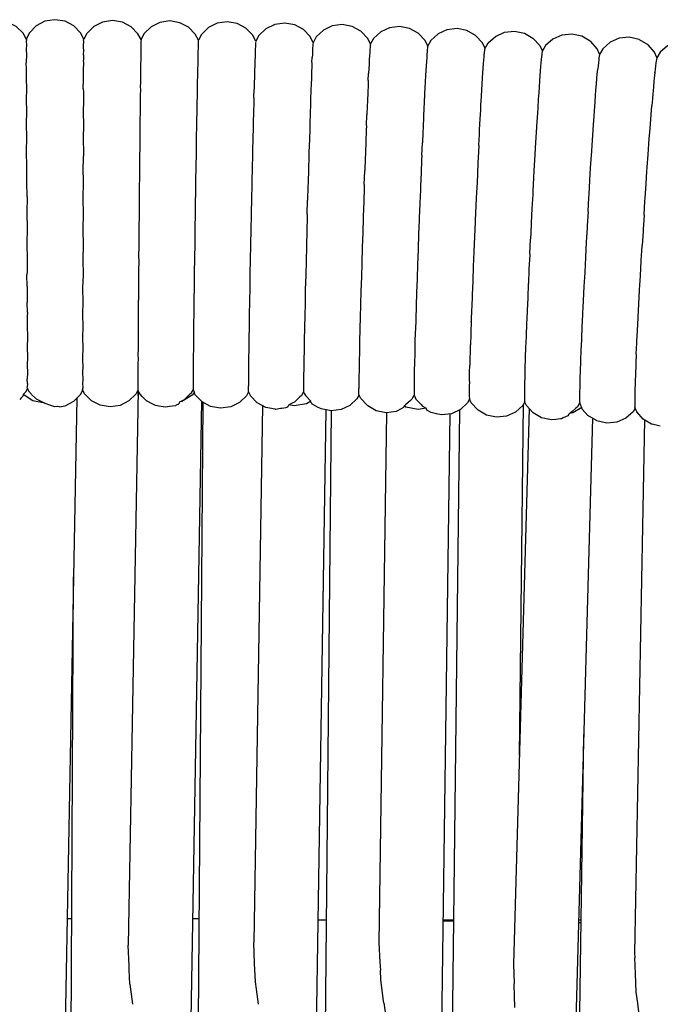
# Model space of a CAD drawing. Units: millimetres. Extents: x 500 to 6440, y 500 to 4700.
# Drawn here: x 2943 to 2980, y 3602 to 3658 of the extents above; entities that cross this region are included whole.
import ezdxf

# ---------------------------------------------------------------- set-up
doc = ezdxf.new("R2010")
doc.units = ezdxf.units.MM
doc.layers.add('PAN-404', color=7, linetype='Continuous', true_color=0x8b8681)

# ---------------------------------------------------------------- blocks, each defined once
blk = doc.blocks.new('Aden-ArmlessChair_Plan')
at = {"layer": 'PAN-404'}
for points in [[(-1.713, 557.431), (-1.902, 557.791), (-2.294, 558.179), (-2.79, 558.432), (-3.359, 558.52), (-3.927, 558.425), (-4.42, 558.166), (-4.807, 557.774), (-4.981, 557.432)], [(1.545, 557.462), (1.358, 557.825), (0.968, 558.216), (0.474, 558.473), (-0.095, 558.565), (-0.663, 558.473), (-1.157, 558.216), (-1.547, 557.825), (-1.732, 557.467)], [(4.791, 557.435), (4.62, 557.771), (4.233, 558.163), (3.741, 558.422), (3.173, 558.517), (2.603, 558.429), (2.108, 558.176), (1.716, 557.788), (1.544, 557.463)], [(11.305, 557.338), (11.143, 557.667), (11.134, 557.68), (10.751, 558.076), (10.261, 558.341), (9.694, 558.443), (9.124, 558.361), (8.626, 558.114), (8.229, 557.731), (8.048, 557.395), (7.876, 557.739), (7.49, 558.133), (6.999, 558.395), (6.432, 558.494), (5.862, 558.409), (5.365, 558.158), (4.971, 557.773), (4.789, 557.43), (4.792, 557.422)], [(14.564, 557.263), (14.404, 557.591), (14.393, 557.604), (14.012, 558.003), (13.524, 558.271), (12.958, 558.376), (12.387, 558.297), (11.887, 558.053), (11.488, 557.673), (11.304, 557.336)], [(17.821, 557.171), (17.666, 557.495), (17.288, 557.896), (17.273, 557.91), (16.786, 558.18), (16.221, 558.289), (15.65, 558.214), (15.148, 557.973), (14.748, 557.594), (14.561, 557.259)], [(21.077, 557.059), (20.926, 557.379), (20.55, 557.783), (20.532, 557.798), (20.047, 558.071), (19.482, 558.183), (18.911, 558.112), (18.408, 557.873), (18.005, 557.497), (17.817, 557.163)], [(24.333, 556.924), (24.184, 557.243), (23.811, 557.648), (23.79, 557.668), (23.307, 557.944), (22.742, 558.06), (22.171, 557.991), (21.667, 557.756), (21.262, 557.382), (21.072, 557.049)], [(24.292, 556.633), (24.293, 556.637), (24.303, 556.728), (24.315, 556.822), (24.325, 556.912), (24.518, 557.245), (24.925, 557.616), (25.43, 557.849), (26.002, 557.914), (26.566, 557.795), (27.048, 557.516), (27.072, 557.499), (27.443, 557.091), (27.588, 556.774)], [(30.842, 556.603), (30.701, 556.918), (30.333, 557.327), (30.305, 557.346), (29.825, 557.628), (29.262, 557.75), (28.69, 557.689), (28.183, 557.459), (27.774, 557.091), (27.579, 556.759)], [(-1.713, 557.431), (-1.732, 557.307), (-1.729, 557.28), (-1.715, 557.175), (-1.712, 557.151)], [(-1.712, 557.151), (-1.729, 556.85)], [(1.52, 556.548), (1.54, 556.849), (1.534, 556.947), (1.529, 557.029), (1.522, 557.124), (1.543, 557.306), (1.536, 557.347), (1.53, 557.386), (1.524, 557.422)], [(1.536, 557.446), (1.545, 557.462)], [(4.787, 557.119), (4.783, 556.97), (4.777, 556.748), (4.773, 556.597)], [(4.794, 557.419), (4.79, 557.346), (4.785, 557.227), (4.782, 557.153)], [(4.782, 557.153), (4.787, 557.119)], [(8.047, 557.393), (8.044, 557.302), (8.04, 557.209), (8.037, 557.117), (8.035, 557.11), (8.031, 556.923), (8.027, 556.75), (8.022, 556.561), (8.02, 556.548), (8.015, 556.265), (8.01, 556.033), (8.004, 555.745), (8.002, 555.728)], [(11.288, 557.052), (11.281, 556.867), (11.274, 556.681), (11.267, 556.493)], [(11.304, 557.335), (11.299, 557.245), (11.293, 557.145), (11.288, 557.054)], [(14.561, 557.258), (14.555, 557.167), (14.548, 557.069), (14.541, 556.977)], [(17.817, 557.163), (17.809, 557.072), (17.8, 556.974), (17.792, 556.882)], [(21.072, 557.047), (21.063, 556.96), (21.052, 556.861), (21.042, 556.773)], [(34.095, 556.413), (33.956, 556.726), (33.591, 557.138), (33.113, 557.422), (33.082, 557.441), (32.52, 557.566), (31.947, 557.508), (31.439, 557.282), (31.027, 556.915), (30.832, 556.586)], [(37.346, 556.205), (37.21, 556.517), (36.847, 556.931), (36.371, 557.218), (36.337, 557.233), (35.775, 557.362), (35.202, 557.307), (34.693, 557.084), (34.28, 556.72), (34.082, 556.392)], [(-1.729, 556.85), (-1.728, 556.829), (-1.711, 556.61), (-1.71, 556.592)], [(-1.71, 556.592), (-1.726, 556.122)], [(1.52, 556.548), (1.526, 556.4), (1.531, 556.268)], [(4.778, 556.541), (4.773, 556.314), (4.767, 556.013), (4.765, 555.946)], [(4.773, 556.597), (4.778, 556.541)], [(11.268, 556.491), (11.259, 556.209), (11.251, 555.959), (11.242, 555.673)], [(14.541, 556.976), (14.532, 556.79), (14.523, 556.605), (14.514, 556.416)], [(17.792, 556.88), (17.781, 556.695), (17.77, 556.511), (17.759, 556.323)], [(21.043, 556.766), (21.03, 556.587), (21.017, 556.399), (21.003, 556.218)], [(21.042, 556.773), (21.043, 556.767)], [(24.247, 556.076), (24.248, 556.082), (24.263, 556.27), (24.277, 556.448), (24.292, 556.633)], [(27.541, 556.48), (27.524, 556.297), (27.507, 556.112), (27.49, 555.926)], [(27.58, 556.758), (27.567, 556.67), (27.554, 556.571), (27.541, 556.482)], [(30.832, 556.586), (30.818, 556.495), (30.803, 556.4), (30.79, 556.309)], [(-1.706, 555.773), (-1.725, 556.119)], [(1.516, 555.713), (1.537, 556.121), (1.531, 556.269)], [(4.765, 555.945), (4.762, 555.781), (4.766, 555.706)], [(14.502, 556.132), (14.492, 555.884), (14.481, 555.597)], [(14.502, 556.132), (14.514, 556.416)], [(17.759, 556.32), (17.745, 556.039), (17.733, 555.791), (17.719, 555.504)], [(21.003, 556.218), (21.004, 556.208), (20.988, 555.933), (20.972, 555.68), (20.956, 555.403), (20.956, 555.389), (20.936, 555.017), (20.921, 554.722), (20.901, 554.346)], [(24.192, 555.259), (24.193, 555.268), (24.212, 555.554), (24.228, 555.794), (24.246, 556.076)], [(27.49, 555.923), (27.469, 555.644), (27.45, 555.395), (27.428, 555.111)], [(30.789, 556.307), (30.77, 556.121), (30.752, 555.942), (30.732, 555.753)], [(34.035, 556.111), (34.014, 555.924), (33.994, 555.747), (33.973, 555.558)], [(34.082, 556.391), (34.067, 556.301), (34.051, 556.206), (34.036, 556.114)], [(-1.701, 554.711), (-1.721, 555.149), (-1.721, 555.161), (-1.706, 555.77)], [(1.511, 554.638), (1.532, 555.148), (1.527, 555.328), (1.521, 555.53), (1.516, 555.713)], [(4.766, 555.706), (4.761, 555.395), (4.755, 555.039), (4.749, 554.722), (4.754, 554.629), (4.747, 554.229), (4.741, 553.845), (4.735, 553.438), (4.739, 553.33), (4.732, 552.836), (4.727, 552.45), (4.719, 551.948), (4.724, 551.827), (4.716, 551.235), (4.711, 550.876), (4.703, 550.276)], [(8.002, 555.728), (7.995, 555.343), (7.99, 555.076), (7.982, 554.686), (7.981, 554.665), (7.972, 554.176), (7.967, 553.897), (7.959, 553.402), (7.957, 553.377), (7.947, 552.781), (7.943, 552.515), (7.933, 551.911)], [(11.242, 555.671), (11.231, 555.289), (11.223, 554.999), (11.212, 554.611)], [(14.481, 555.596), (14.467, 555.212), (14.457, 554.925), (14.442, 554.535)], [(17.702, 555.119), (17.719, 555.501), (17.719, 555.504)], [(30.662, 554.934), (30.663, 554.938), (30.687, 555.225), (30.708, 555.467), (30.732, 555.751)], [(33.972, 555.552), (33.945, 555.268), (33.923, 555.029), (33.896, 554.742)], [(33.972, 555.552), (33.973, 555.558)], [(17.702, 555.119), (17.689, 554.831), (17.672, 554.444), (17.672, 554.439), (17.652, 553.954), (17.64, 553.65), (17.619, 553.158)], [(24.128, 554.2), (24.129, 554.211), (24.152, 554.599), (24.169, 554.877), (24.192, 555.259)], [(27.428, 555.107), (27.402, 554.727), (27.382, 554.439), (27.355, 554.054), (27.355, 554.048), (27.325, 553.564), (27.306, 553.261), (27.274, 552.771), (27.274, 552.765), (27.239, 552.173), (27.222, 551.881), (27.186, 551.282)], [(27.428, 555.111), (27.428, 555.107)], [(30.581, 553.877), (30.582, 553.881), (30.611, 554.27), (30.633, 554.55), (30.662, 554.935)], [(-1.696, 553.425), (-1.716, 553.959), (-1.716, 553.981), (-1.702, 554.687), (-1.701, 554.711)], [(1.511, 554.638), (1.516, 554.445), (1.523, 554.141), (1.527, 553.958)], [(11.2, 554.121), (11.212, 554.608)], [(14.442, 554.534), (14.426, 554.045), (14.416, 553.744), (14.4, 553.248)], [(20.901, 554.346), (20.901, 554.329), (20.878, 553.854), (20.862, 553.543), (20.839, 553.063)], [(33.896, 554.742), (33.895, 554.734), (33.862, 554.35), (33.839, 554.073), (33.807, 553.685)], [(1.527, 553.958), (1.506, 553.34), (1.51, 553.168), (1.52, 552.721), (1.523, 552.575), (1.501, 551.84), (1.504, 551.725), (1.517, 551.083), (1.519, 551.026), (1.496, 550.162), (1.496, 550.146), (1.513, 549.341), (1.513, 549.314), (1.49, 548.44), (1.489, 548.396)], [(11.2, 554.121), (11.192, 553.817), (11.179, 553.324)], [(23.978, 551.426), (23.98, 551.44), (24.011, 552.042), (24.025, 552.321), (24.056, 552.916), (24.058, 552.929), (24.085, 553.422), (24.101, 553.713), (24.128, 554.2)], [(30.49, 552.593), (30.491, 552.599), (30.526, 553.093), (30.547, 553.388), (30.581, 553.876)], [(33.365, 547.468), (33.367, 547.483), (33.418, 548.266), (33.43, 548.45), (33.481, 549.229), (33.483, 549.244), (33.531, 549.952), (33.548, 550.198), (33.596, 550.9), (33.598, 550.914), (33.642, 551.514), (33.662, 551.795), (33.705, 552.39), (33.707, 552.402), (33.745, 552.895), (33.767, 553.187), (33.805, 553.674), (33.807, 553.685)], [(-1.691, 551.934), (-1.712, 552.575), (-1.711, 552.605), (-1.697, 553.387), (-1.696, 553.425)], [(11.179, 553.321), (11.164, 552.726), (11.157, 552.432), (11.143, 551.831)], [(14.4, 553.247), (14.381, 552.65), (14.372, 552.36), (14.353, 551.755)], [(17.597, 552.56), (17.619, 553.152), (17.619, 553.158)], [(17.597, 552.56), (17.585, 552.266), (17.562, 551.666)], [(20.839, 553.043), (20.812, 552.463), (20.798, 552.16), (20.771, 551.574)], [(20.839, 553.063), (20.839, 553.043)], [(30.451, 551.997), (30.49, 552.593)], [(30.287, 549.434), (30.288, 549.441), (30.332, 550.15), (30.348, 550.4), (30.392, 551.104), (30.393, 551.11), (30.432, 551.713), (30.451, 551.997)], [(-1.679, 548.5), (-1.703, 549.341), (-1.702, 549.364), (-1.686, 550.243), (-1.685, 550.263), (-1.708, 551.026), (-1.707, 551.051), (-1.691, 551.897), (-1.691, 551.934)], [(7.931, 551.884), (7.92, 551.18), (7.916, 550.952)], [(7.933, 551.911), (7.931, 551.884)], [(11.143, 551.831), (11.143, 551.827), (11.126, 551.125), (11.12, 550.866), (11.104, 550.158), (11.104, 550.153), (11.087, 549.373), (11.083, 549.177), (11.066, 548.393)], [(14.353, 551.755), (14.332, 551.049), (14.324, 550.795), (14.303, 550.082)], [(17.562, 551.666), (17.562, 551.659), (17.537, 550.96), (17.527, 550.701), (17.502, 549.993)], [(20.742, 550.865), (20.771, 551.552), (20.771, 551.574)], [(7.916, 550.951), (7.905, 550.239)], [(23.979, 551.426), (23.944, 550.724), (23.932, 550.48), (23.898, 549.77), (23.896, 549.755), (23.86, 548.974), (23.851, 548.794), (23.815, 548.008), (23.813, 547.992), (23.777, 547.177), (23.773, 547.073), (23.737, 546.253), (23.735, 546.237), (23.701, 545.41), (23.699, 545.378), (23.664, 544.548), (23.663, 544.533), (23.632, 543.746), (23.631, 543.719), (23.6, 542.931), (23.599, 542.917), (23.573, 542.213), (23.57, 542.14), (23.544, 541.435)], [(27.186, 551.282), (27.186, 551.275), (27.147, 550.575), (27.132, 550.318), (27.093, 549.612), (27.093, 549.604), (27.051, 548.825), (27.041, 548.633), (26.999, 547.849)], [(20.741, 550.865), (20.73, 550.595), (20.7, 549.903), (20.7, 549.879), (20.668, 549.116), (20.66, 548.907), (20.628, 548.14), (20.628, 548.115), (20.597, 547.318), (20.592, 547.183), (20.56, 546.384)], [(4.703, 550.276), (4.707, 550.147), (4.699, 549.486), (4.695, 549.181), (4.686, 548.512), (4.69, 548.378), (4.682, 547.687), (4.679, 547.453), (4.67, 546.756), (4.675, 546.622), (4.666, 545.921), (4.664, 545.756), (4.656, 545.051), (4.66, 544.921)], [(7.905, 550.239), (7.904, 550.21), (7.892, 549.428), (7.89, 549.263), (7.878, 548.475), (7.876, 548.445), (7.865, 547.629), (7.863, 547.539), (7.852, 546.719), (7.85, 546.689), (7.839, 545.862), (7.839, 545.843), (7.828, 545.013)], [(14.303, 550.081), (14.281, 549.297), (14.276, 549.106), (14.254, 548.317)], [(17.475, 549.21), (17.502, 549.986), (17.502, 549.993)], [(17.475, 549.21), (17.468, 549.012), (17.441, 548.229), (17.441, 548.222), (17.414, 547.411), (17.41, 547.288), (17.383, 546.473), (17.384, 546.466), (17.358, 545.645), (17.356, 545.592), (17.33, 544.768), (17.331, 544.761), (17.307, 543.961), (17.307, 543.954), (17.283, 543.152), (17.283, 543.145), (17.263, 542.428), (17.262, 542.375), (17.242, 541.658), (17.242, 541.651), (17.226, 541.027), (17.224, 540.944), (17.208, 540.32), (17.208, 540.315)], [(30.182, 547.672), (30.183, 547.679), (30.23, 548.465), (30.241, 548.653), (30.287, 549.434)], [(-1.679, 548.5), (-1.68, 548.46), (-1.695, 547.624), (-1.696, 547.553), (-1.674, 546.747), (-1.676, 546.636), (-1.688, 545.913), (-1.691, 545.762), (-1.67, 545.045), (-1.673, 544.87), (-1.683, 544.272)], [(1.489, 548.396), (1.507, 547.553), (1.506, 547.516), (1.485, 546.681), (1.484, 546.643)], [(11.066, 548.393), (11.066, 548.388), (11.049, 547.573), (11.046, 547.453), (11.029, 546.636)], [(14.232, 547.498), (14.254, 548.316)], [(26.999, 547.849), (26.999, 547.841), (26.958, 547.028), (26.952, 546.912), (26.91, 546.095)], [(30.182, 547.672), (30.137, 546.857), (30.13, 546.744), (30.084, 545.926)], [(14.232, 547.498), (14.229, 547.383), (14.206, 546.561)], [(33.365, 547.468), (33.315, 546.654), (33.308, 546.545), (33.257, 545.73)], [(1.484, 546.643), (1.502, 545.762), (1.501, 545.744), (1.481, 544.958), (1.48, 544.943)], [(11.029, 546.636), (11.029, 546.632), (11.013, 545.806), (11.012, 545.757), (10.995, 544.931), (10.996, 544.927), (10.98, 544.126), (10.98, 544.115), (10.965, 543.314)], [(14.206, 546.56), (14.185, 545.731), (14.184, 545.688), (14.163, 544.856)], [(20.56, 546.384), (20.56, 546.36), (20.53, 545.553), (20.528, 545.487), (20.498, 544.679)], [(26.87, 545.262), (26.91, 546.087), (26.91, 546.095)], [(30.084, 545.925), (30.083, 545.918), (30.039, 545.091), (30.037, 545.049), (29.992, 544.222), (29.992, 544.215), (29.951, 543.419), (29.951, 543.403), (29.91, 542.606), (29.91, 542.599), (29.876, 541.887), (29.873, 541.824), (29.839, 541.112), (29.839, 541.106), (29.812, 540.485), (29.808, 540.394), (29.781, 539.774), (29.781, 539.769), (29.761, 539.249), (29.757, 539.147), (29.737, 538.627)], [(33.155, 544.013), (33.156, 544.028), (33.205, 544.852), (33.207, 544.891), (33.256, 545.715), (33.257, 545.73)], [(1.48, 544.943), (1.497, 544.066), (1.497, 544.056), (1.477, 543.343), (1.476, 543.335), (1.493, 542.502), (1.493, 542.489), (1.473, 541.868), (1.473, 541.852)], [(4.66, 544.921), (4.652, 544.229), (4.651, 544.127), (4.643, 543.433), (4.647, 543.31), (4.64, 542.65), (4.639, 542.599), (4.632, 541.938)], [(7.828, 545.013), (7.826, 544.984), (7.816, 544.21), (7.816, 544.17), (7.806, 543.395)], [(14.163, 544.855), (14.144, 544.056), (14.144, 544.039), (14.124, 543.239)], [(26.87, 545.261), (26.868, 545.217), (26.828, 544.39), (26.828, 544.383), (26.792, 543.586), (26.791, 543.57), (26.755, 542.774)], [(-1.683, 544.272), (-1.686, 544.066)], [(20.498, 544.679), (20.498, 544.656), (20.47, 543.862), (20.47, 543.855), (20.442, 543.062)], [(-1.666, 543.43), (-1.686, 544.066)], [(32.986, 540.907), (32.987, 540.92), (33.024, 541.626), (33.027, 541.692), (33.064, 542.399), (33.066, 542.413), (33.11, 543.202), (33.111, 543.223), (33.155, 544.013)], [(-1.666, 543.43), (-1.67, 543.221), (-1.678, 542.731), (-1.682, 542.502)], [(7.806, 543.395), (7.805, 543.367), (7.797, 542.675), (7.795, 542.591), (7.788, 541.899)], [(10.965, 543.31), (10.953, 542.593), (10.952, 542.536), (10.939, 541.82)], [(14.124, 543.238), (14.108, 542.524), (14.107, 542.461), (14.091, 541.745)], [(20.442, 543.039), (20.418, 542.322), (20.417, 542.283), (20.393, 541.566)], [(20.442, 543.062), (20.442, 543.04)], [(-1.662, 541.938), (-1.682, 542.502)], [(26.755, 542.774), (26.755, 542.766), (26.724, 542.053), (26.722, 541.991), (26.691, 541.279)], [(-1.662, 541.938), (-1.666, 541.721), (-1.674, 541.322), (-1.678, 541.1)], [(4.632, 541.938), (4.636, 541.826)], [(1.473, 541.852), (1.489, 541.101), (1.488, 541.079), (1.47, 540.561), (1.469, 540.53), (1.486, 539.89), (1.485, 539.855), (1.468, 539.447), (1.466, 539.401), (1.474, 539.196)], [(4.636, 541.826), (4.629, 541.218), (4.629, 541.207), (4.622, 540.598)], [(7.787, 541.898), (7.786, 541.874), (7.78, 541.271), (7.779, 541.16), (7.772, 540.559), (7.771, 540.537), (7.766, 540.033), (7.765, 539.914), (7.761, 539.41), (7.759, 539.392), (7.757, 538.996), (7.756, 538.887), (7.753, 538.491)], [(10.939, 541.817), (10.929, 541.192), (10.928, 541.105), (10.918, 540.483)], [(14.091, 541.745), (14.078, 541.123), (14.076, 541.03)], [(20.393, 541.566), (20.393, 541.546), (20.374, 540.921), (20.372, 540.851), (20.353, 540.226), (20.354, 540.209), (20.34, 539.685), (20.337, 539.602)], [(23.543, 541.422), (23.522, 540.81), (23.519, 540.708), (23.498, 540.095), (23.497, 540.084), (23.482, 539.572), (23.478, 539.459), (23.463, 538.947)], [(23.543, 541.422), (23.544, 541.435)], [(-1.678, 541.1), (-1.659, 540.604), (-1.663, 540.406), (-1.671, 540.082), (-1.675, 539.889), (-1.656, 539.462), (-1.661, 539.305), (-1.669, 539.045), (-1.674, 538.898), (-1.654, 538.549), (-1.66, 538.448), (-1.67, 538.249), (-1.674, 538.156)], [(14.076, 541.03), (14.063, 540.408)], [(26.691, 541.279), (26.692, 541.272), (26.667, 540.652), (26.663, 540.559), (26.639, 539.94)], [(32.922, 539.572), (32.923, 539.583), (32.952, 540.197), (32.957, 540.292), (32.986, 540.907)], [(4.622, 540.598), (4.627, 540.501), (4.621, 539.983), (4.621, 539.969), (4.615, 539.45)], [(10.918, 540.48), (10.911, 539.957), (10.909, 539.858), (10.902, 539.338)], [(14.063, 540.408), (14.054, 539.887), (14.052, 539.783), (14.042, 539.263)], [(17.208, 540.315), (17.197, 539.792), (17.195, 539.697), (17.183, 539.174), (17.183, 539.17)], [(26.639, 539.94), (26.639, 539.934), (26.621, 539.414), (26.618, 539.311), (26.6, 538.792)], [(1.474, 539.196), (1.485, 538.899), (1.482, 538.851), (1.468, 538.559), (1.465, 538.504)], [(4.621, 539.371), (4.616, 538.963), (4.616, 538.939), (4.611, 538.532)], [(4.615, 539.45), (4.621, 539.371)], [(10.902, 539.335), (10.897, 538.924), (10.896, 538.832), (10.892, 538.422)], [(14.042, 539.262), (14.037, 538.853), (14.035, 538.757), (14.029, 538.347)], [(17.183, 539.17), (17.176, 538.759), (17.174, 538.67), (17.167, 538.258)], [(20.337, 539.602), (20.323, 539.078), (20.324, 539.064), (20.315, 538.651), (20.313, 538.571), (20.304, 538.159)], [(32.922, 539.572), (32.9, 539.057), (32.896, 538.951), (32.875, 538.437), (32.874, 538.428), (32.86, 538.023), (32.857, 537.925), (32.844, 537.521), (32.843, 537.514), (32.839, 537.23), (32.838, 537.156), (32.834, 536.871), (32.833, 536.867), (32.838, 536.72), (32.839, 536.681), (32.844, 536.535)], [(23.441, 538.021), (23.442, 538.027), (23.451, 538.431), (23.453, 538.534), (23.462, 538.938)], [(23.462, 538.938), (23.463, 538.947)], [(26.6, 538.792), (26.6, 538.788), (26.589, 538.379), (26.587, 538.282), (26.575, 537.874)], [(29.737, 538.623), (29.725, 538.213), (29.722, 538.118)], [(29.737, 538.622), (29.737, 538.627)], [(-1.654, 537.904), (-1.674, 538.156)], [(1.465, 538.504), (1.485, 538.157), (1.481, 538.107), (1.468, 537.929), (1.465, 537.876), (1.485, 537.69), (1.481, 537.663), (1.468, 537.59), (1.464, 537.564)], [(4.616, 538.472), (4.613, 538.188), (4.613, 538.166), (4.609, 537.881)], [(4.611, 538.531), (4.616, 538.473)], [(7.753, 538.491), (7.752, 538.478), (7.752, 538.2), (7.751, 538.118), (7.751, 537.84), (7.75, 537.832), (7.751, 537.688), (7.752, 537.645), (7.753, 537.563)], [(10.892, 538.42), (10.89, 538.133), (10.89, 538.063), (10.888, 537.776)], [(14.029, 538.347), (14.027, 538.06), (14.027, 537.988), (14.025, 537.701)], [(17.167, 538.255), (17.165, 537.967), (17.164, 537.899)], [(20.304, 538.159), (20.305, 538.148), (20.302, 537.858), (20.301, 537.797), (20.298, 537.507)], [(23.441, 538.021), (23.438, 537.737), (23.437, 537.659), (23.434, 537.376)], [(29.722, 538.117), (29.71, 537.709)], [(-1.663, 537.625), (-1.779, 537.403)], [(-1.654, 537.904), (-1.658, 537.857), (-1.67, 537.734), (-1.674, 537.69)], [(-1.663, 537.624), (-1.674, 537.69)], [(-1.547, 537.406), (-1.663, 537.624)], [(0.137, 536.579), (0.474, 536.633), (0.968, 536.89), (1.358, 537.281), (1.484, 537.526)], [(4.617, 537.531), (4.495, 537.299), (4.103, 536.912), (3.607, 536.659), (3.038, 536.57), (2.47, 536.666), (1.978, 536.924), (1.59, 537.317), (1.464, 537.564)], [(4.63, 537.498), (4.064, 505.993)], [(4.609, 537.881), (4.615, 537.845), (4.613, 537.7), (4.613, 537.689), (4.611, 537.543)], [(4.612, 537.54), (4.617, 537.531)], [(4.856, 537.166), (4.734, 537.291), (4.615, 537.528)], [(4.625, 537.207), (4.627, 537.505)], [(7.837, 537.327), (7.833, 537.377), (7.831, 537.411), (7.812, 537.448), (7.753, 537.564), (7.703, 537.473), (7.666, 537.405), (7.643, 537.364), (7.632, 537.345)], [(12.413, 536.434), (11.884, 536.533), (11.395, 536.801), (11.015, 537.2), (11.003, 537.213), (10.892, 537.442), (10.89, 537.59), (10.89, 537.626), (10.888, 537.775)], [(14.025, 537.701), (14.027, 537.553), (14.027, 537.515), (14.029, 537.433)], [(17.164, 537.899), (17.161, 537.611)], [(19.318, 536.326), (19.291, 536.313), (18.719, 536.241), (18.154, 536.353), (17.67, 536.627), (17.651, 536.642), (17.276, 537.045), (17.167, 537.276), (17.165, 537.425), (17.164, 537.46), (17.162, 537.609)], [(20.298, 537.507), (20.299, 537.5)], [(20.299, 537.5), (20.301, 537.35), (20.302, 537.319), (20.303, 537.233)], [(26.576, 537.87), (26.572, 537.583), (26.571, 537.511), (26.567, 537.224)], [(29.709, 537.705), (29.705, 537.418), (29.704, 537.346), (29.7, 537.059)], [(-1.996, 537.103), (-2.1, 536.992)], [(-1.922, 537.182), (-1.996, 537.103)], [(-1.916, 537.189), (-1.921, 537.183)], [(-0.656, 536.768), (-0.663, 536.769), (-0.676, 536.778), (-1.354, 536.921), (-1.9, 537.284), (-1.916, 537.188)], [(-1.866, 537.318), (-1.9, 537.284)], [(-1.779, 537.403), (-1.865, 537.318)], [(-1.454, 537.314), (-1.547, 537.405)], [(-1.157, 537.023), (-1.421, 537.281), (-1.455, 537.315)], [(-1.157, 537.023), (-1.049, 536.967)], [(-1.049, 536.967), (-0.676, 536.778)], [(1.152, 537.075), (-0.07, 471.945)], [(5.117, 536.903), (5.036, 536.985), (4.855, 537.168)], [(5.143, 536.889), (5.117, 536.903)], [(5.711, 536.629), (5.607, 536.645), (5.38, 536.765), (5.146, 536.888)], [(7.831, 537.411), (7.698, 537.232), (7.119, 536.877), (7.003, 536.857), (6.923, 536.732)], [(7.632, 537.345), (7.625, 537.338), (7.607, 537.321), (7.554, 537.27), (7.238, 536.971), (7.126, 536.917), (7.1, 536.904), (7.003, 536.857)], [(8.222, 536.896), (7.101, 472.159)], [(7.839, 537.323), (7.837, 537.327)], [(7.866, 537.269), (7.837, 537.327)], [(8, 537.126), (7.868, 537.265)], [(10.899, 537.427), (10.779, 537.205), (10.383, 536.822), (9.884, 536.574), (9.314, 536.493), (8.747, 536.595), (8.258, 536.859), (8.004, 537.122)], [(14.028, 537.435), (13.906, 537.219), (13.883, 537.198), (13.82, 537.139), (13.507, 536.85), (13.412, 536.805), (13.386, 536.793), (13.18, 536.696), (13.138, 536.584)], [(14.787, 536.582), (14.758, 536.598), (14.754, 536.601), (14.521, 536.733), (14.517, 536.737), (14.451, 536.807), (14.437, 536.893), (14.435, 536.906), (14.187, 536.754), (13.484, 536.632), (13.18, 536.696)], [(14.029, 537.435), (14.086, 537.319)], [(14.086, 537.319), (14.138, 537.212), (14.425, 536.916), (14.435, 536.906)], [(17.177, 537.254), (17.058, 537.038), (16.657, 536.66), (16.155, 536.419), (15.584, 536.344), (15.019, 536.453), (14.786, 536.582)], [(20.303, 537.232), (20.239, 537.122), (20.178, 537.017), (20.09, 536.938), (19.811, 536.686), (19.774, 536.653), (19.731, 536.633)], [(20.303, 537.232), (20.363, 537.107)], [(20.363, 537.107), (20.411, 537.006), (20.699, 536.702), (20.784, 536.612), (20.988, 536.498)], [(23.455, 537.005), (23.335, 536.796), (22.93, 536.422), (22.426, 536.187), (21.854, 536.118), (21.565, 536.177)], [(23.434, 537.376), (23.433, 537.371), (23.437, 537.224), (23.438, 537.183), (23.442, 537.036)], [(26.59, 536.853), (26.472, 536.649), (26.065, 536.278), (25.559, 536.046), (24.987, 535.981), (24.424, 536.099), (23.942, 536.378), (23.917, 536.396), (23.547, 536.803), (23.441, 537.035)], [(26.567, 537.221), (26.571, 537.072), (26.572, 537.034), (26.575, 536.886)], [(29.7, 537.057), (29.704, 536.907), (29.705, 536.87), (29.708, 536.783)], [(-0.095, 536.569), (-0.335, 536.654), (-0.656, 536.768)], [(0.038, 536.589), (-0.095, 536.569)], [(0.137, 536.579), (0.041, 536.59)], [(6.173, 536.55), (5.795, 536.615), (5.713, 536.629)], [(6.411, 536.589), (6.29, 536.569), (6.173, 536.55)], [(6.918, 536.73), (6.79, 536.663), (6.742, 536.638), (6.413, 536.59)], [(7.714, 456.599), (8.324, 536.823)], [(11.688, 536.64), (11.194, 506.148)], [(12.779, 536.483), (12.72, 536.473), (12.449, 536.428), (12.436, 536.431), (12.415, 536.434)], [(13.01, 536.518), (12.781, 536.483)], [(13.065, 536.546), (13.01, 536.518)], [(13.136, 536.583), (13.066, 536.547)], [(15.287, 536.401), (14.29, 472.159)], [(14.451, 536.807), (14.443, 536.815)], [(14.838, 456.464), (15.613, 536.348)], [(21.023, 536.395), (20.988, 536.498), (20.531, 536.419), (19.834, 536.565), (19.731, 536.633), (19.718, 536.581), (19.706, 536.534), (19.524, 536.436), (19.318, 536.326)], [(21.228, 536.275), (21.024, 536.394)], [(21.945, 456.006), (22.902, 536.409)], [(26.84, 536.476), (25.954, 504.917)], [(26.287, 516.773), (26.516, 536.725)], [(27.544, 535.951), (27.075, 536.226), (27.047, 536.245), (26.679, 536.655), (26.575, 536.886)], [(29.578, 536.572), (29.493, 536.498), (29.273, 536.307), (29.167, 536.215), (29.122, 536.196)], [(29.849, 536.445), (29.836, 536.531), (29.325, 536.228), (29.122, 536.195)], [(29.706, 536.781), (29.578, 536.572)], [(29.708, 536.785), (29.713, 536.774), (29.763, 536.663), (29.811, 536.558), (29.836, 536.531)], [(32.86, 536.496), (32.742, 536.297), (32.33, 535.931), (31.822, 535.705), (31.249, 535.647), (30.687, 535.772), (30.656, 535.79), (30.178, 536.074), (29.849, 536.445)], [(34.137, 535.509), (33.819, 535.582), (33.785, 535.597), (33.309, 535.884), (32.946, 536.298), (32.843, 536.533)], [(18.735, 536.243), (18.308, 506.137)], [(21.278, 536.245), (21.231, 536.273)], [(21.566, 536.177), (21.278, 536.245)], [(22.337, 536.176), (21.47, 472.02)], [(27.552, 535.946), (27.535, 535.956)], [(27.91, 535.872), (27.899, 535.875), (27.555, 535.945)], [(28.612, 535.893), (28.348, 535.86), (28.106, 535.83), (27.914, 535.872)], [(29.038, 536.073), (28.761, 535.942), (28.669, 535.899), (28.614, 535.893)], [(30.428, 535.926), (28.666, 471.612)], [(29.122, 536.195), (29.092, 536.153), (29.037, 536.072)], [(33.392, 535.834), (32.826, 505.536)], [(34.286, 535.476), (34.135, 535.509)], [(0.593, 456.493), (0.961, 526.918)], [(29.059, 456.073), (29.936, 517.956)], [(0.86, 507.489), (0.597, 507.489)], [(8.101, 507.487), (7.814, 507.489), (7.713, 507.489)], [(14.837, 507.428), (15.332, 507.428)], [(21.948, 507.429), (22.557, 507.429)], [(22.556, 507.36), (21.948, 507.365)], [(29.784, 507.27), (29.643, 507.27)], [(29.784, 507.261), (29.643, 507.263)], [(29.647, 507.429), (29.787, 507.429)], [(11.247, 504.964), (11.194, 506.153)], [(18.308, 506.136), (18.364, 505.03)], [(4.115, 504.823), (4.064, 505.995)], [(18.364, 505.03), (18.39, 504.586)], [(32.826, 505.535), (32.838, 505.275)], [(32.875, 504.368), (32.838, 505.274)], [(4.165, 503.784), (4.124, 504.622), (4.115, 504.822)], [(11.298, 503.925), (11.247, 504.963)], [(18.418, 504.033), (18.39, 504.585)], [(25.954, 504.917), (25.991, 503.812)], [(11.465, 502.64), (11.354, 503.494), (11.298, 503.924)], [(18.588, 502.731), (18.573, 502.845), (18.418, 504.032)], [(32.922, 503.33), (32.875, 504.367)], [(4.165, 503.784), (4.313, 502.64)], [(25.991, 503.78), (25.991, 503.811)], [(26.023, 502.46), (25.991, 503.778)], [(33.085, 502.048), (33.002, 502.703), (32.922, 503.33)], [(18.588, 502.731), (18.754, 501.549)]]:
    blk.add_lwpolyline(points, dxfattribs=at)

msp = doc.modelspace()

# ---------------------------------------------------------------- block references
at = {"layer": 'PAN-404'}
msp.add_blockref('Aden-ArmlessChair_Plan', (2945.47, 3098.961), dxfattribs=at)

doc.saveas('drawing.dxf')
